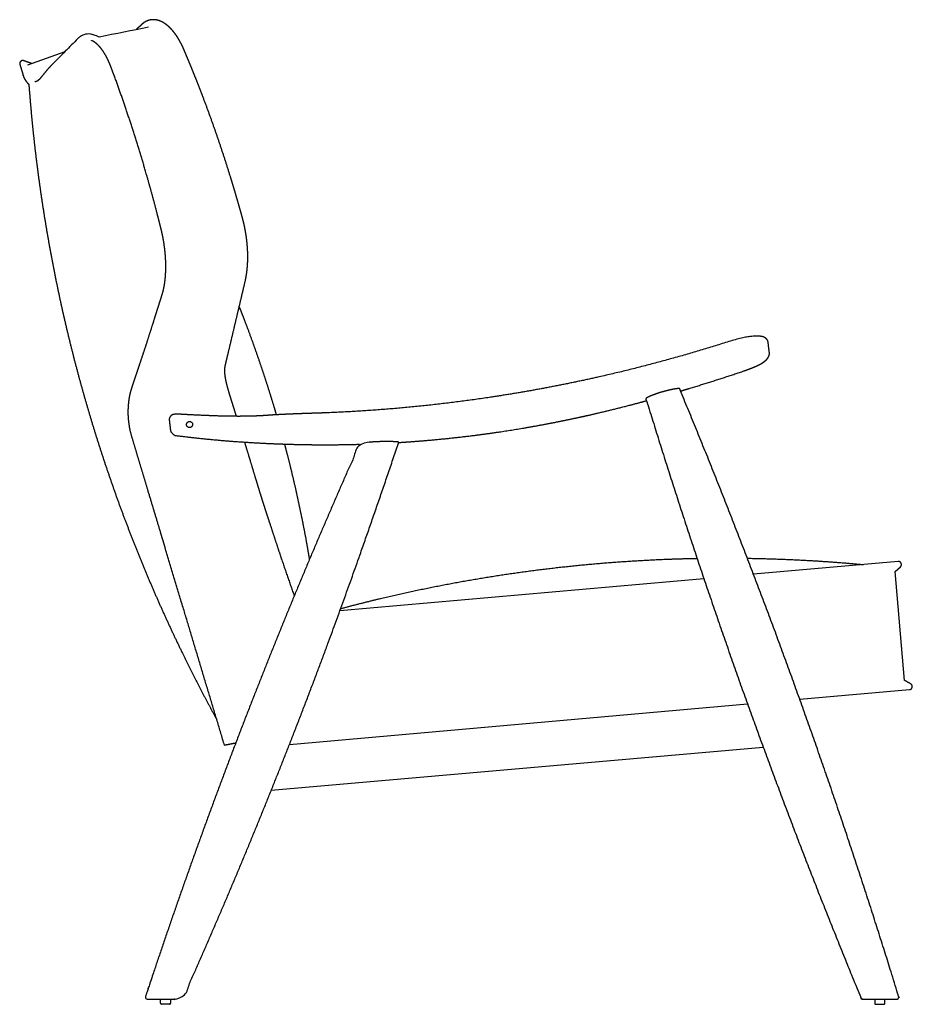
# Model space of a CAD drawing. Units: inches. Extents: x 147 to 341, y 75 to 275.
# Drawn here: x 253 to 341, y 178 to 275 of the extents above; entities that cross this region are included whole.
import ezdxf

# ---------------------------------------------------------------- set-up
doc = ezdxf.new("R2010")
doc.units = ezdxf.units.IN
doc.header["$MEASUREMENT"] = 0

# ---------------------------------------------------------------- blocks, each defined once
blk = doc.blocks.new('Basic-Armchair-XL_side')
for p, q in [((-9.921, 93.873), (-13.601, 92.533)), ((72.22, 43.636), (57.96, 42.376)), ((71.914, 42.653), (72.439, 43.109)), ((53.069, 41.943), (17.192, 38.772)), ((72.853, 31.92), (71.914, 42.653)), ((62.519, 30.056), (73.342, 31.012)), ((12.219, 25.609), (57.369, 29.6)), ((10.424, 21.086), (58.922, 25.329)), ((-0.5, 0.102), (-0.498, 0.5)), ((0.4, -0.002), (-0.4, 0.002)), ((0.502, 0.5), (0.5, 0.098)), ((69.906, 0.5), (69.904, 0.102)), ((70.004, 0.002), (70.004, 0.002)), ((70.004, 0.002), (70.006, 0.002)), ((70.006, 0.002), (70.006, 0.002)), ((70.006, 0.002), (70.009, 0.002)), ((70.009, 0.002), (70.01, 0.002)), ((70.01, 0.002), (70.011, 0.002)), ((70.011, 0.002), (70.014, 0.002)), ((70.014, 0.002), (70.015, 0.002)), ((70.015, 0.002), (70.016, 0.002)), ((70.016, 0.002), (70.017, 0.002)), ((70.017, 0.002), (70.022, 0.002)), ((70.022, 0.002), (70.023, 0.002)), ((70.023, 0.002), (70.025, 0.002)), ((70.025, 0.002), (70.027, 0.002)), ((70.027, 0.002), (70.034, 0.002)), ((70.034, 0.002), (70.035, 0.002)), ((70.035, 0.002), (70.037, 0.002)), ((70.037, 0.002), (70.039, 0.002)), ((70.039, 0.002), (70.049, 0.002)), ((70.049, 0.002), (70.05, 0.002)), ((70.05, 0.002), (70.053, 0.002)), ((70.053, 0.002), (70.056, 0.002)), ((70.056, 0.002), (70.067, 0.001)), ((70.067, 0.001), (70.069, 0.001)), ((70.069, 0.001), (70.073, 0.001)), ((70.073, 0.001), (70.076, 0.001)), ((70.076, 0.001), (70.09, 0.001)), ((70.09, 0.001), (70.092, 0.001)), ((70.092, 0.001), (70.097, 0.001)), ((70.097, 0.001), (70.101, 0.001)), ((70.101, 0.001), (70.118, 0.001)), ((70.118, 0.001), (70.12, 0.001)), ((70.12, 0.001), (70.125, 0.001)), ((70.125, 0.001), (70.13, 0.001)), ((70.13, 0.001), (70.133, 0.001)), ((70.133, 0.001), (70.138, 0.001)), ((70.138, 0.001), (70.144, 0.001)), ((70.144, 0.001), (70.147, 0.001)), ((70.147, 0.001), (70.149, 0.001)), ((70.149, 0.001), (70.164, 0.001)), ((70.164, 0.001), (70.167, 0.001)), ((70.167, 0.001), (70.183, 0.001)), ((70.183, 0.001), (70.186, 0.001)), ((70.186, 0.001), (70.202, 0.001)), ((70.202, 0.001), (70.206, 0.001)), ((70.206, 0.001), (70.223, 0.001)), ((70.223, 0.001), (70.226, 0.001)), ((70.226, 0.001), (70.244, 0.001)), ((70.244, 0.001), (70.248, 0.001)), ((70.248, 0.001), (70.267, 0.001)), ((70.267, 0.001), (70.27, 0.001)), ((70.27, 0.001), (70.29, 0.001)), ((70.29, 0.001), (70.294, 0.001)), ((70.294, 0.001), (70.314, 0)), ((70.314, 0), (70.318, 0)), ((70.318, 0), (70.35, 0)), ((70.35, 0), (70.358, 0)), ((70.358, 0), (70.49, 0)), ((70.904, 0.098), (70.906, 0.5)), ((70.49, 0), (70.494, 0)), ((70.494, 0), (70.514, 0)), ((70.514, 0), (70.518, 0)), ((70.518, 0), (70.538, 0)), ((70.538, 0), (70.541, 0)), ((70.541, 0), (70.56, -0.001)), ((70.56, -0.001), (70.564, -0.001)), ((70.564, -0.001), (70.582, -0.001)), ((70.582, -0.001), (70.585, -0.001)), ((70.585, -0.001), (70.603, -0.001)), ((70.603, -0.001), (70.606, -0.001)), ((70.606, -0.001), (70.622, -0.001)), ((70.622, -0.001), (70.625, -0.001)), ((70.625, -0.001), (70.641, -0.001)), ((70.641, -0.001), (70.644, -0.001)), ((70.644, -0.001), (70.659, -0.001)), ((70.659, -0.001), (70.661, -0.001)), ((70.661, -0.001), (70.675, -0.001)), ((70.675, -0.001), (70.678, -0.001)), ((70.678, -0.001), (70.683, -0.001)), ((70.683, -0.001), (70.688, -0.001)), ((70.688, -0.001), (70.691, -0.001)), ((70.691, -0.001), (70.707, -0.001)), ((70.707, -0.001), (70.711, -0.001)), ((70.711, -0.001), (70.716, -0.001)), ((70.716, -0.001), (70.718, -0.001)), ((70.718, -0.001), (70.732, -0.001)), ((70.732, -0.001), (70.735, -0.001)), ((70.735, -0.001), (70.739, -0.001)), ((70.739, -0.001), (70.741, -0.001)), ((70.741, -0.001), (70.752, -0.001)), ((70.752, -0.001), (70.755, -0.001)), ((70.755, -0.001), (70.758, -0.001)), ((70.758, -0.001), (70.76, -0.001)), ((70.76, -0.001), (70.764, -0.001)), ((70.764, -0.001), (70.767, -0.001)), ((70.767, -0.001), (70.769, -0.001)), ((70.769, -0.001), (70.771, -0.001)), ((70.771, -0.001), (70.773, -0.001)), ((70.773, -0.001), (70.774, -0.001)), ((70.774, -0.001), (70.777, -0.001)), ((70.777, -0.001), (70.78, -0.001)), ((70.78, -0.001), (70.781, -0.001)), ((70.781, -0.001), (70.783, -0.002)), ((70.783, -0.002), (70.785, -0.002)), ((70.785, -0.002), (70.786, -0.002)), ((70.786, -0.002), (70.788, -0.002)), ((70.788, -0.002), (70.79, -0.002)), ((70.79, -0.002), (70.791, -0.002)), ((70.791, -0.002), (70.792, -0.002)), ((70.792, -0.002), (70.793, -0.002)), ((70.793, -0.002), (70.794, -0.002)), ((70.794, -0.002), (70.797, -0.002)), ((70.797, -0.002), (70.798, -0.002)), ((70.798, -0.002), (70.799, -0.002)), ((70.799, -0.002), (70.802, -0.002)), ((70.802, -0.002), (70.803, -0.002)), ((70.803, -0.002), (70.804, -0.002))]:
    blk.add_line(p, q)
for centre, start, end in [((-0.4, 0.102), 179.76177, 269.76177), ((0.4, 0.098), 269.76177, 359.76177), ((70.004, 0.102), 179.76177, 269.76177), ((70.804, 0.098), 269.76177, 359.76177)]:
    blk.add_arc(centre, 0.1, start, end)
for points in [[(-1.677, 96.281), (-3.296, 95.961), (-4.914, 95.641), (-6.532, 95.321)], [(-8.64, 95.163), (-9.053, 94.747), (-9.467, 94.33), (-9.88, 93.914)], [(-9.88, 93.914), (-10.247, 93.544), (-10.615, 93.173), (-10.982, 92.803)]]:
    blk.add_open_spline(points, degree=3)
for points, weights, degree, knots in [([(6.998, 57.941), (6.981, 57.997), (6.963, 58.053), (6.946, 58.108), (6.907, 58.234), (6.868, 58.36), (6.828, 58.486), (6.789, 58.612), (6.75, 58.738), (6.71, 58.864), (6.671, 58.989), (6.632, 59.115), (6.592, 59.241), (6.554, 59.365), (6.515, 59.488), (6.476, 59.612), (6.454, 59.684), (6.432, 59.755), (6.409, 59.827), (6.387, 59.899), (6.365, 59.971), (6.343, 60.043), (6.3, 60.186), (6.258, 60.329), (6.216, 60.472), (6.176, 60.612), (6.137, 60.752), (6.1, 60.893), (6.064, 61.029), (6.03, 61.165), (5.999, 61.301), (5.969, 61.43), (5.943, 61.56), (5.92, 61.691), (5.898, 61.815), (5.88, 61.937), (5.868, 62.057), (5.862, 62.115), (5.857, 62.173), (5.853, 62.23), (5.85, 62.286), (5.848, 62.342), (5.847, 62.397), (5.846, 62.45), (5.847, 62.504), (5.849, 62.557), (5.851, 62.608), (5.854, 62.659), (5.859, 62.71), (5.86, 62.722), (5.862, 62.734), (5.863, 62.746), (5.864, 62.758), (5.866, 62.77), (5.867, 62.783), (5.87, 62.806), (5.874, 62.829), (5.878, 62.853), (5.891, 62.932), (5.911, 63.016), (5.93, 63.099), (5.952, 63.194), (5.975, 63.29), (5.997, 63.384), (6.019, 63.479), (6.042, 63.574), (6.064, 63.67), (6.087, 63.765), (6.109, 63.86), (6.131, 63.955), (6.413, 65.146), (6.694, 66.338), (6.976, 67.529), (7.258, 68.723), (7.54, 69.917), (7.822, 71.111), (7.849, 71.225), (7.875, 71.333), (7.9, 71.452), (7.925, 71.576), (7.949, 71.7), (7.969, 71.825), (7.986, 71.93), (8.002, 72.035), (8.016, 72.141), (8.03, 72.249), (8.042, 72.357), (8.053, 72.465), (8.064, 72.578), (8.074, 72.69), (8.081, 72.803), (8.089, 72.917), (8.096, 73.032), (8.1, 73.147), (8.105, 73.264), (8.108, 73.381), (8.109, 73.498), (8.111, 73.616), (8.11, 73.735), (8.109, 73.854), (8.105, 74.098), (8.095, 74.342), (8.078, 74.585), (8.069, 74.709), (8.059, 74.833), (8.048, 74.956), (8.036, 75.08), (8.023, 75.204), (8.008, 75.328), (7.993, 75.452), (7.977, 75.575), (7.959, 75.699), (7.941, 75.822), (7.922, 75.945), (7.901, 76.068), (7.88, 76.192), (7.858, 76.315), (7.834, 76.438), (7.81, 76.561), (7.784, 76.683), (7.758, 76.806), (7.732, 76.924), (7.704, 77.041), (7.676, 77.158), (7.661, 77.217), (7.647, 77.275), (7.632, 77.334), (7.617, 77.392), (7.601, 77.451), (7.585, 77.51), (7.552, 77.631), (7.519, 77.752), (7.485, 77.872), (7.451, 77.991), (7.418, 78.11), (7.384, 78.229), (7.317, 78.466), (7.25, 78.704), (7.181, 78.941), (7.091, 79.253), (7, 79.564), (6.908, 79.876), (6.816, 80.186), (6.723, 80.497), (6.629, 80.807), (6.253, 82.045), (5.86, 83.278), (5.449, 84.505), (5.042, 85.718), (4.619, 86.926), (4.177, 88.127), (3.959, 88.722), (3.736, 89.315), (3.509, 89.906), (3.396, 90.2), (3.281, 90.493), (3.166, 90.787), (3.052, 91.079), (2.936, 91.37), (2.819, 91.661), (2.761, 91.806), (2.703, 91.95), (2.644, 92.094), (2.586, 92.237), (2.527, 92.381), (2.468, 92.524), (2.351, 92.81), (2.232, 93.096), (2.113, 93.381), (2.081, 93.457), (2.049, 93.532), (2.017, 93.608), (1.985, 93.683), (1.954, 93.759), (1.922, 93.834), (1.89, 93.909), (1.858, 93.985), (1.826, 94.06), (1.791, 94.14), (1.756, 94.22), (1.72, 94.3), (1.611, 94.542), (1.493, 94.773), (1.369, 94.99), (1.245, 95.208), (1.114, 95.412), (0.977, 95.601), (0.832, 95.802), (0.68, 95.985), (0.523, 96.148), (0.401, 96.275), (0.275, 96.391), (0.147, 96.493), (0.111, 96.521), (0.074, 96.549), (0.037, 96.577), (-0.045, 96.637), (-0.13, 96.692), (-0.218, 96.743), (-0.303, 96.792), (-0.39, 96.836), (-0.48, 96.874), (-0.566, 96.911), (-0.655, 96.942), (-0.746, 96.967), (-0.835, 96.991), (-0.925, 97.008), (-1.016, 97.019), (-1.363, 97.058), (-1.7, 96.988), (-2.004, 96.813), (-2.04, 96.792), (-2.075, 96.77), (-2.11, 96.747), (-2.144, 96.724), (-2.178, 96.699), (-2.211, 96.674), (-2.24, 96.652), (-2.267, 96.629), (-2.295, 96.605), (-2.32, 96.583), (-2.344, 96.561), (-2.369, 96.538), (-2.412, 96.498), (-2.455, 96.457), (-2.498, 96.417), (-2.633, 96.291), (-2.768, 96.165), (-2.902, 96.039)], [1, 1, 1, 1, 1, 1, 1, 1, 1, 1, 0.999999939101, 0.999999939101, 1, 0.999999850971, 0.999999850971, 1, 0.999999033331, 0.999999033331, 1, 0.999998114717, 0.999998114717, 1, 0.999984453197, 0.999984453197, 1, 0.999957974114, 0.999957974114, 1, 0.999900181428, 0.999900181428, 1, 0.999796355211, 0.999796355211, 1, 1, 1, 1, 0.999855027169, 0.999855027169, 1, 0.999815660856, 0.999815660856, 1, 0.999757071507, 0.999757071507, 1, 0.999702406235, 0.999702406235, 1, 0.999976301777, 0.999976301777, 1, 0.999984665906, 0.999984665906, 1, 0.999903960619, 0.999903960619, 1, 1, 1, 1, 1, 1, 1, 1, 1, 1, 1, 1, 1, 0.999999980563, 0.999999980563, 1, 0.999999999693, 0.999999999693, 1, 1, 1, 1, 0.999848031839, 0.999848031839, 1, 0.999910712113, 0.999910712113, 1, 0.99991995406, 0.99991995406, 1, 0.999923339912, 0.999923339912, 1, 0.999929465223, 0.999929465223, 1, 0.99993405291, 0.99993405291, 1, 0.999938877543, 0.999938877543, 1, 0.999766592822, 0.999766592822, 1, 0.999945929533, 0.999945929533, 1, 0.999947119247, 0.999947119247, 1, 0.99994945771, 0.99994945771, 1, 0.999950545825, 0.999950545825, 1, 0.999950752501, 0.999950752501, 1, 0.999950769419, 0.999950769419, 1, 0.999954995067, 0.999954995067, 1, 0.999986600565, 0.999986600565, 1, 0.99998986642, 0.99998986642, 1, 0.99999010835, 0.99999010835, 1, 0.999999885815, 0.999999885815, 1, 0.999997343146, 0.999997343146, 1, 0.999995999035, 0.999995999035, 1, 0.999995889843, 0.999995889843, 1, 0.999933110314, 0.999933110314, 1, 0.99992968282, 0.99992968282, 1, 0.999981787215, 0.999981787215, 1, 0.999995378633, 0.999995378633, 1, 0.99999526588, 0.99999526588, 1, 0.999998807608, 0.999998807608, 1, 0.99999879258, 0.99999879258, 1, 0.999995203652, 0.999995203652, 1, 0.999999584815, 0.999999584815, 1, 0.999999852913, 0.999999852913, 1, 0.999998404387, 0.999998404387, 1, 0.999969411552, 0.999969411552, 1, 1, 1, 1, 1, 1, 1, 1, 1, 1, 1, 1, 1, 0.999848299399, 0.999848299399, 1, 0.999048945944, 0.999048945944, 1, 0.998771703853, 0.998771703853, 1, 0.998440469797, 0.998440469797, 1, 0.998075259147, 0.998075259147, 1, 1, 1, 1, 0.999591953171, 0.999591953171, 1, 0.999635227674, 0.999635227674, 1, 0.999724263584, 0.999724263584, 1, 0.999906703245, 0.999906703245, 1, 0.999999442426, 0.999999442426, 1, 1, 1, 1], 3, [171.907012, 171.907012, 171.907012, 171.907012, 173.666678, 173.666678, 173.666678, 177.653357, 177.653357, 177.653357, 181.641949, 181.641949, 181.641949, 185.595775, 185.595775, 185.595775, 189.481458, 189.481458, 189.481458, 191.736584, 191.736584, 191.736584, 193.992316, 193.992316, 193.992316, 198.471749, 198.471749, 198.471749, 202.83854, 202.83854, 202.83854, 207.043648, 207.043648, 207.043648, 211.014917, 211.014917, 211.014917, 215.115687, 215.115687, 215.115687, 216.850944, 216.850944, 216.850944, 218.522002, 218.522002, 218.522002, 220.118877, 220.118877, 220.118877, 221.650375, 221.650375, 221.650375, 222.017511, 222.017511, 222.017511, 222.385175, 222.385175, 222.385175, 223.093719, 223.093719, 223.093719, 226.334722, 226.334722, 226.334722, 229.996343, 229.996343, 229.996343, 233.65748, 233.65748, 233.65748, 237.314414, 237.314414, 237.314414, 274.047398, 274.047398, 274.047398, 310.851972, 310.851972, 310.851972, 315.150356, 315.150356, 315.150356, 318.949069, 318.949069, 318.949069, 322.139598, 322.139598, 322.139598, 325.405096, 325.405096, 325.405096, 328.79057, 328.79057, 328.79057, 332.240705, 332.240705, 332.240705, 335.745951, 335.745951, 335.745951, 339.30669, 339.30669, 339.30669, 346.629386, 346.629386, 346.629386, 350.351347, 350.351347, 350.351347, 354.095086, 354.095086, 354.095086, 357.829311, 357.829311, 357.829311, 361.573353, 361.573353, 361.573353, 365.329798, 365.329798, 365.329798, 369.085193, 369.085193, 369.085193, 372.704438, 372.704438, 372.704438, 374.515197, 374.515197, 374.515197, 376.332548, 376.332548, 376.332548, 380.09627, 380.09627, 380.09627, 383.800172, 383.800172, 383.800172, 391.205246, 391.205246, 391.205246, 400.944371, 400.944371, 400.944371, 410.663671, 410.663671, 410.663671, 449.4818, 449.4818, 449.4818, 487.876576, 487.876576, 487.876576, 506.877681, 506.877681, 506.877681, 516.32618, 516.32618, 516.32618, 525.740695, 525.740695, 525.740695, 530.40283, 530.40283, 530.40283, 535.054598, 535.054598, 535.054598, 544.332813, 544.332813, 544.332813, 546.791325, 546.791325, 546.791325, 549.246012, 549.246012, 549.246012, 551.697875, 551.697875, 551.697875, 554.323957, 554.323957, 554.323957, 562.888329, 562.888329, 562.888329, 571.473481, 571.473481, 571.473481, 580.627319, 580.627319, 580.627319, 587.784301, 587.784301, 587.784301, 589.167253, 589.167253, 589.167253, 592.218861, 592.218861, 592.218861, 595.145456, 595.145456, 595.145456, 597.967575, 597.967575, 597.967575, 600.713906, 600.713906, 600.713906, 618.835553, 618.835553, 618.835553, 620.076345, 620.076345, 620.076345, 621.328745, 621.328745, 621.328745, 622.407937, 622.407937, 622.407937, 623.412825, 623.412825, 623.412825, 625.1778, 625.1778, 625.1778, 635.298865, 635.298865, 635.298865, 635.298865]), ([(-1.824, 65.233), (-1.517, 66.199), (-1.21, 67.163), (-0.903, 68.127), (-0.827, 68.367), (-0.75, 68.608), (-0.673, 68.849), (-0.597, 69.09), (-0.52, 69.331), (-0.444, 69.572), (-0.424, 69.633), (-0.405, 69.693), (-0.386, 69.754), (-0.366, 69.814), (-0.347, 69.875), (-0.329, 69.935), (-0.309, 69.999), (-0.291, 70.063), (-0.274, 70.127), (-0.256, 70.193), (-0.239, 70.26), (-0.223, 70.327), (-0.189, 70.47), (-0.159, 70.613), (-0.132, 70.758), (-0.105, 70.91), (-0.081, 71.063), (-0.061, 71.216), (-0.02, 71.538), (0.008, 71.877), (0.021, 72.228), (0.034, 72.58), (0.033, 72.943), (0.017, 73.313), (0, 73.686), (-0.03, 74.058), (-0.074, 74.429), (-0.118, 74.807), (-0.176, 75.183), (-0.248, 75.556), (-0.265, 75.647), (-0.283, 75.738), (-0.302, 75.828), (-0.321, 75.918), (-0.34, 76.008), (-0.361, 76.098), (-0.386, 76.207), (-0.412, 76.317), (-0.439, 76.426), (-0.465, 76.533), (-0.492, 76.64), (-0.519, 76.747), (-0.589, 77.023), (-0.659, 77.299), (-0.73, 77.574), (-0.8, 77.85), (-0.872, 78.125), (-0.944, 78.4), (-1.232, 79.496), (-1.533, 80.589), (-1.846, 81.678), (-2.766, 84.88), (-3.781, 88.009), (-4.881, 91.031), (-4.933, 91.175), (-4.986, 91.318), (-5.038, 91.462), (-5.091, 91.605), (-5.144, 91.748), (-5.197, 91.891), (-5.224, 91.962), (-5.25, 92.033), (-5.277, 92.105), (-5.303, 92.176), (-5.33, 92.247), (-5.357, 92.318), (-5.386, 92.395), (-5.415, 92.473), (-5.445, 92.55), (-5.475, 92.626), (-5.506, 92.701), (-5.539, 92.776), (-5.678, 93.101), (-5.83, 93.401), (-5.991, 93.668), (-6.151, 93.934), (-6.319, 94.167), (-6.489, 94.36), (-6.666, 94.56), (-6.845, 94.716), (-7.015, 94.825), (-7.072, 94.862), (-7.132, 94.895), (-7.194, 94.924), (-7.225, 94.939), (-7.257, 94.952), (-7.29, 94.964)], [1.00000000064, 1.00000000064, 1.00000000064, 1.00000000064, 1.00000000064, 1.00000000064, 1.00000000064, 1.00000000064, 1.00000000064, 1.00000000064, 1.00000000064, 1.00000000064, 1.00000000064, 0.99998285695, 0.99998285695, 1.00000000064, 0.999919349562, 0.999919349562, 1.00000000064, 0.99992910304, 0.99992910304, 1.00000000064, 0.999745261889, 0.999745261889, 1.00000000064, 0.999788754225, 0.999788754225, 1.00000000064, 1.00000000064, 1.00000000064, 1.00000000064, 1.00000000064, 1.00000000064, 1.00000000064, 0.999546013922, 0.999546013922, 1.00000000064, 0.999576169589, 0.999576169589, 1.00000000064, 0.999976295385, 0.999976295385, 1.00000000064, 0.99997160305, 0.99997160305, 1.00000000064, 0.999975524775, 0.999975524775, 1.00000000064, 0.999997542149, 0.999997542149, 1.00000000064, 0.999998135294, 0.999998135294, 1.00000000064, 0.99999727025, 0.99999727025, 1.00000000064, 0.999957744734, 0.999957744734, 1.00000000064, 1.00000000064, 1.00000000064, 1.00000000064, 0.999999024618, 0.999999024618, 1.00000000064, 0.999999002645, 0.999999002645, 1.00000000064, 1.00000000064, 1.00000000064, 1.00000000064, 0.999999685695, 0.999999685695, 1.00000000064, 0.999978403298, 0.999978403298, 1.00000000064, 0.999929720868, 0.999929720868, 1.00000000064, 1.00000000064, 1.00000000064, 1.00000000064, 1.00000000064, 1.00000000064, 1.00000000064, 1.00000000064, 1.00000000064, 1.00000000064, 0.998522854516, 0.998522854164, 0.999999999584, 0.99941829052, 0.999418290658, 1], 3, [-345.314634, -345.314634, -345.314634, -345.314634, -303.484991, -303.484991, -303.484991, -293.027719, -293.027719, -293.027719, -285.443577, -285.443577, -285.443577, -283.535905, -283.535905, -283.535905, -281.635984, -281.635984, -281.635984, -279.638231, -279.638231, -279.638231, -277.577705, -277.577705, -277.577705, -273.173219, -273.173219, -273.173219, -268.533279, -268.533279, -268.533279, -256.984172, -256.984172, -256.984172, -245.423138, -245.423138, -245.423138, -234.226795, -234.226795, -234.226795, -222.817804, -222.817804, -222.817804, -220.048109, -220.048109, -220.048109, -217.283699, -217.283699, -217.283699, -213.916495, -213.916495, -213.916495, -210.605106, -210.605106, -210.605106, -202.06602, -202.06602, -202.06602, -193.53749, -193.53749, -193.53749, -159.534129, -159.534129, -159.534129, -57.445433, -57.445433, -57.445433, -52.861897, -52.861897, -52.861897, -48.28773, -48.28773, -48.28773, -45.864043, -45.864043, -45.864043, -43.585034, -43.585034, -43.585034, -41.103529, -41.103529, -41.103529, -38.658311, -38.658311, -38.658311, -26.919639, -26.919639, -26.919639, -15.233668, -15.233668, -15.233668, -3.089163, -3.089163, -3.089163, -1.041908, -1.041908, -1.041908, 0, 0, 0, 0]), ([(-14.266, 92.932), (-14.267, 92.932), (-14.267, 92.932), (-14.266, 92.932), (-14.267, 92.932), (-14.267, 92.931), (-14.267, 92.931), (-14.268, 92.931), (-14.268, 92.93), (-14.269, 92.93), (-14.269, 92.929), (-14.27, 92.929), (-14.27, 92.929), (-14.279, 92.921), (-14.288, 92.912), (-14.296, 92.903), (-14.296, 92.903), (-14.296, 92.903), (-14.296, 92.902), (-14.297, 92.901), (-14.298, 92.9), (-14.299, 92.9), (-14.299, 92.899), (-14.299, 92.899), (-14.3, 92.899), (-14.3, 92.898), (-14.301, 92.897), (-14.302, 92.896), (-14.302, 92.895), (-14.302, 92.895), (-14.303, 92.895), (-14.304, 92.894), (-14.304, 92.893), (-14.305, 92.892), (-14.305, 92.892), (-14.306, 92.891), (-14.306, 92.891), (-14.307, 92.89), (-14.307, 92.889), (-14.308, 92.888), (-14.308, 92.888), (-14.309, 92.887), (-14.309, 92.887), (-14.31, 92.886), (-14.31, 92.885), (-14.311, 92.884), (-14.311, 92.884), (-14.312, 92.884), (-14.312, 92.883), (-14.313, 92.882), (-14.313, 92.881), (-14.314, 92.88), (-14.314, 92.88), (-14.314, 92.88), (-14.315, 92.879), (-14.315, 92.878), (-14.316, 92.877), (-14.317, 92.876), (-14.317, 92.876), (-14.317, 92.876), (-14.317, 92.875), (-14.318, 92.874), (-14.319, 92.873), (-14.32, 92.872), (-14.346, 92.833), (-14.364, 92.789), (-14.371, 92.742), (-14.378, 92.695), (-14.372, 92.648), (-14.354, 92.605), (-14.354, 92.605), (-14.354, 92.605), (-14.354, 92.605), (-14.354, 92.604), (-14.354, 92.604), (-14.354, 92.603), (-14.353, 92.601), (-14.351, 92.595), (-14.346, 92.579), (-14.316, 92.48), (-14.269, 92.326), (-14.226, 92.183), (-14.207, 92.124), (-14.157, 91.958), (-14.093, 91.752), (-14.02, 91.505), (-14.02, 91.504), (-14.019, 91.503), (-14.019, 91.502), (-13.99, 91.4), (-13.948, 91.299), (-13.842, 91.103), (-13.778, 91.007), (-13.704, 90.913), (-13.688, 90.893), (-13.672, 90.873), (-13.656, 90.854), (-13.633, 90.826), (-13.61, 90.799), (-13.586, 90.773), (-13.548, 90.732), (-13.509, 90.691), (-13.47, 90.652)], [1, 1, 1, 1, 1, 1, 1, 0.99996289555, 0.99996289555, 1, 1, 1, 1, 0.998805823944, 0.998805823944, 1, 1, 1, 1, 1, 1, 1, 1, 1, 1, 1, 1, 1, 1, 1, 1, 1, 1, 1, 1, 1, 1, 1, 1, 1, 1, 1, 1, 1, 1, 1, 1, 1, 1, 1, 1, 1, 1, 1, 1, 1, 1, 1, 1, 1, 1, 1, 1, 1, 0.983788704183, 0.983788704183, 1, 0.97489994848, 0.97489994848, 1, 1, 1, 1, 1, 1, 1, 1, 1, 1, 1, 1, 1, 1, 1, 1, 1, 1.00039903542, 1.00080291863, 1.00121164963, 1.00121164963, 1.00121164963, 1.00121164963, 1.00121164963, 1.00121164963, 1.00113261257, 1.00113261255, 1.00121164957, 1.00108090014, 1.00108090017, 1.00121164967, 1.00092279173, 1.00088667809, 1.00110330876], 3, [-9.81204, -9.81204, -9.81204, -9.81204, -9.805091, -9.805091, -9.805091, -9.796981, -9.796981, -9.796981, -9.772792, -9.772792, -9.772792, -9.740391, -9.740391, -9.740391, -9.381532, -9.381532, -9.381532, -9.369587, -9.369587, -9.369587, -9.333754, -9.333754, -9.333754, -9.321863, -9.321863, -9.321863, -9.286189, -9.286189, -9.286189, -9.274352, -9.274352, -9.274352, -9.238842, -9.238842, -9.238842, -9.227061, -9.227061, -9.227061, -9.19172, -9.19172, -9.19172, -9.179997, -9.179997, -9.179997, -9.144829, -9.144829, -9.144829, -9.133166, -9.133166, -9.133166, -9.098177, -9.098177, -9.098177, -9.086575, -9.086575, -9.086575, -9.051768, -9.051768, -9.051768, -9.040229, -9.040229, -9.040229, -9.00561, -9.00561, -9.00561, -7.59215, -7.59215, -7.59215, -6.191705, -6.191705, -6.191705, -6.191516, -6.191034, -6.189951, -6.187485, -6.182165, -6.163927, -6.12269, -5.999426, -5.645997, -3.025562, -1.164841, -1.164841, -1.164841, 43.334296, 43.334296, 43.334296, 43.356642, 43.356642, 43.356642, 57.458363, 57.458363, 71.529315, 71.529315, 71.529315, 72.289605, 72.289605, 72.289605, 73.360154, 73.360154, 73.360154, 75.037063, 75.037063, 75.037063, 75.037063]), ([(-13.163, 92.693), (-13.316, 92.749), (-13.47, 92.804), (-13.623, 92.86), (-13.751, 92.907), (-13.866, 92.949), (-13.969, 92.986), (-14.073, 93.024), (-14.182, 93.004), (-14.266, 92.932)], [1, 1, 1, 1, 1, 1, 1, 0.90905160593, 0.90905160593, 1], 3, [-2.450488, -2.450488, -2.450488, -2.450488, 2.449936, 2.449936, 2.449936, 6.135162, 6.135162, 6.135162, 9.306338, 9.306338, 9.306338, 9.306338]), ([(-10.982, 92.803), (-11.137, 92.649), (-11.289, 92.491), (-11.438, 92.33), (-11.579, 92.178), (-11.716, 92.023), (-11.85, 91.865), (-11.883, 91.826), (-11.916, 91.787), (-11.949, 91.747), (-11.981, 91.708), (-12.013, 91.669), (-12.045, 91.63), (-12.076, 91.591), (-12.107, 91.552), (-12.138, 91.512), (-12.167, 91.474), (-12.197, 91.436), (-12.226, 91.398), (-12.255, 91.36), (-12.285, 91.322), (-12.316, 91.286), (-12.343, 91.253), (-12.371, 91.221), (-12.4, 91.19), (-12.455, 91.131), (-12.508, 91.082), (-12.556, 91.043), (-12.655, 90.964), (-12.73, 90.932), (-12.78, 90.923), (-12.796, 90.92), (-12.809, 90.92), (-12.833, 90.921), (-12.844, 90.923), (-12.856, 90.927)], [1, 0.999875658265, 0.999875658265, 1, 0.999839485722, 0.999839485722, 1, 0.999986882516, 0.999986882516, 1, 0.999988131352, 0.999988131352, 1, 0.999978354126, 0.999978354126, 1, 0.99999846838, 0.99999846838, 1, 0.99989220788, 0.99989220788, 1, 0.999720149223, 0.999720149223, 1, 1, 1, 1, 1, 1, 1, 1, 1, 1, 1, 1], 3, [158.806129, 158.806129, 158.806129, 158.806129, 165.376874, 165.376874, 165.376874, 171.587913, 171.587913, 171.587913, 173.128871, 173.128871, 173.128871, 174.643219, 174.643219, 174.643219, 176.142608, 176.142608, 176.142608, 177.588659, 177.588659, 177.588659, 179.024867, 179.024867, 179.024867, 180.295604, 180.295604, 180.295604, 187.705752, 187.705752, 187.705752, 202.523722, 202.523722, 202.523722, 207.496874, 207.496874, 212.06678, 212.06678, 212.06678, 212.06678]), ([(-13.47, 90.652), (-13.265, 87.938), (-13.001, 85.284), (-12.664, 82.627), (-12.308, 79.829), (-11.871, 77.027), (-11.363, 74.26), (-10.858, 71.507), (-10.277, 68.769), (-9.623, 66.048), (-8.97, 63.332), (-8.243, 60.634), (-7.443, 57.958), (-6.643, 55.282), (-5.769, 52.627), (-4.826, 49.999), (-3.88, 47.365), (-2.863, 44.758), (-1.775, 42.18), (-0.682, 39.589), (0.492, 37.005), (1.729, 34.473), (2.784, 32.314), (3.884, 30.192), (5.054, 28.055)], [1, 1, 1, 1, 1, 1, 1, 0.999752819704, 0.999752819704, 1, 0.999753299015, 0.999753299015, 1, 1, 1, 1, 0.99975113355, 0.99975113355, 1, 1, 1, 1, 1, 1, 1], 3, [35.783344, 35.783344, 35.783344, 35.783344, 116.50877, 116.50877, 116.50877, 201.20502, 201.20502, 201.20502, 285.165658, 285.165658, 285.165658, 368.955534, 368.955534, 368.955534, 452.758465, 452.758465, 452.758465, 536.698127, 536.698127, 536.698127, 621.387567, 621.387567, 621.387567, 693.834169, 693.834169, 693.834169, 693.834169]), ([(7.261, 68.737), (7.447, 68.27), (7.629, 67.801), (7.808, 67.331), (8.694, 65.011), (9.507, 62.665), (10.249, 60.299), (10.479, 59.566), (10.702, 58.83), (10.918, 58.092)], [1, 0.999987054075, 0.999987054075, 1, 1, 1, 1, 0.999970682907, 0.999970682907, 1], 3, [0, 0, 0, 0, 15.091567, 15.091567, 15.091567, 89.544324, 89.544324, 89.544324, 112.6062, 112.6062, 112.6062, 112.6062]), ([(6.913, 25.727), (6.547, 25.659), (6.181, 25.59), (5.814, 25.522), (4.43, 30.133), (3.045, 34.744), (1.66, 39.355), (1.148, 41.062), (0.635, 42.768), (0.123, 44.475), (-0.03, 44.984), (-0.183, 45.493), (-0.335, 46.002), (-0.737, 47.338), (-1.139, 48.675), (-1.54, 50.012), (-1.845, 51.027), (-2.15, 52.042), (-2.455, 53.057), (-2.742, 54.014), (-3.03, 54.971), (-3.317, 55.927), (-3.409, 56.243), (-3.483, 56.563), (-3.54, 56.887), (-3.597, 57.21), (-3.636, 57.534), (-3.656, 57.851), (-3.661, 57.93), (-3.665, 58.008), (-3.668, 58.087), (-3.67, 58.165), (-3.672, 58.242), (-3.672, 58.32), (-3.672, 58.471), (-3.669, 58.623), (-3.661, 58.774), (-3.658, 58.849), (-3.653, 58.924), (-3.648, 58.999), (-3.642, 59.073), (-3.636, 59.147), (-3.629, 59.221), (-3.622, 59.293), (-3.614, 59.366), (-3.605, 59.438), (-3.596, 59.509), (-3.586, 59.579), (-3.576, 59.65), (-3.555, 59.787), (-3.53, 59.923), (-3.501, 60.058), (-3.474, 60.188), (-3.442, 60.316), (-3.406, 60.443), (-3.381, 60.529), (-3.355, 60.615), (-3.327, 60.7), (-3.313, 60.74), (-3.3, 60.781), (-3.286, 60.822), (-3.272, 60.862), (-3.259, 60.903), (-3.245, 60.944), (-3.198, 61.087), (-3.151, 61.23), (-3.103, 61.374), (-3.056, 61.517), (-3.008, 61.66), (-2.961, 61.803), (-2.808, 62.263), (-2.656, 62.723), (-2.503, 63.183), (-2.277, 63.866), (-2.051, 64.548), (-1.824, 65.233)], [1, 1, 1, 1, 1, 1, 1, 1, 1, 1, 1, 1, 1, 1, 1, 1, 1, 1, 1, 1, 1, 1, 0.999032525324, 0.999032525324, 1, 1, 1, 1, 0.99992648046, 0.99992648046, 1, 0.999924900662, 0.999924900662, 1, 0.999781103981, 0.999781103981, 1, 0.999952863833, 0.999952863833, 1, 0.999944331211, 0.999944331211, 1, 0.999942254899, 0.999942254899, 1, 0.999935951989, 0.999935951989, 1, 0.999711596155, 0.999711596155, 1, 0.999620205401, 0.999620205401, 1, 0.999874397393, 0.999874397393, 1, 0.999998220761, 0.999998220761, 1, 1, 1, 1, 1, 1, 1, 1, 1, 1, 1, 1, 1, 0.999999986908, 0.999999986908, 1], 3, [-434.84407, -434.84407, -434.84407, -434.84407, -423.663341, -423.663341, -423.663341, -279.226781, -279.226781, -279.226781, -225.769, -225.769, -225.769, -209.762281, -209.762281, -209.762281, -167.892102, -167.892102, -167.892102, -136.09026, -136.09026, -136.09026, -105.863229, -105.863229, -105.863229, -96.01145, -96.01145, -96.01145, -86.121901, -86.121901, -86.121901, -83.760518, -83.760518, -83.760518, -81.435571, -81.435571, -81.435571, -76.890548, -76.890548, -76.890548, -74.631032, -74.631032, -74.631032, -72.408783, -72.408783, -72.408783, -70.226664, -70.226664, -70.226664, -68.085497, -68.085497, -68.085497, -63.936229, -63.936229, -63.936229, -59.964323, -59.964323, -59.964323, -57.283351, -57.283351, -57.283351, -55.996625, -55.996625, -55.996625, -54.211776, -54.211776, -54.211776, -47.953089, -47.953089, -47.953089, -41.696129, -41.696129, -41.696129, -21.573317, -21.573317, -21.573317, 0, 0, 0, 0]), ([(50.776, 60.44), (50.806, 60.449), (50.836, 60.458), (50.866, 60.466), (51.095, 60.534), (51.324, 60.602), (51.553, 60.671), (53.259, 61.18), (54.956, 61.72), (56.643, 62.29), (56.806, 62.345), (56.968, 62.401), (57.13, 62.459), (57.267, 62.507), (57.403, 62.557), (57.538, 62.608), (57.727, 62.68), (57.905, 62.751), (58.067, 62.82), (58.173, 62.864), (58.278, 62.911), (58.383, 62.96), (58.466, 62.999), (58.548, 63.04), (58.628, 63.083), (58.697, 63.119), (58.758, 63.154), (58.814, 63.19), (58.842, 63.207), (58.869, 63.225), (58.895, 63.244), (58.982, 63.305), (59.059, 63.366), (59.13, 63.429), (59.188, 63.48), (59.242, 63.533), (59.339, 63.643), (59.386, 63.705), (59.424, 63.773), (59.45, 63.817), (59.471, 63.863), (59.488, 63.911), (59.504, 63.956), (59.516, 64.004), (59.529, 64.107), (59.53, 64.16), (59.523, 64.215), (59.484, 64.548), (59.444, 64.881), (59.405, 65.214), (59.403, 65.231), (59.397, 65.27), (59.376, 65.35), (59.333, 65.447), (59.261, 65.549), (59.202, 65.605), (59.171, 65.631), (59.149, 65.649), (59.127, 65.665), (59.103, 65.679), (59.055, 65.71), (59.006, 65.733), (58.911, 65.77), (58.862, 65.785), (58.815, 65.796), (58.76, 65.809), (58.703, 65.819), (58.588, 65.833), (58.529, 65.838), (58.468, 65.841), (58.345, 65.847), (58.213, 65.845), (58.067, 65.838), (57.932, 65.831), (57.788, 65.82), (57.631, 65.803), (57.49, 65.788), (57.333, 65.763), (57.149, 65.726), (56.962, 65.689), (56.754, 65.642), (56.53, 65.586), (56.302, 65.529), (56.059, 65.464), (55.81, 65.393), (55.547, 65.318), (55.286, 65.24), (55.025, 65.157), (50.113, 63.6), (45.127, 62.298), (40.081, 61.255), (36.703, 60.556), (33.303, 59.976), (29.884, 59.513), (24.778, 58.822), (19.639, 58.397), (14.496, 58.239), (14.078, 58.227), (13.661, 58.213), (13.244, 58.197), (12.845, 58.183), (12.446, 58.167), (12.047, 58.149), (11.684, 58.133), (11.321, 58.115), (10.958, 58.094), (10.624, 58.076), (10.311, 58.056), (10.025, 58.034), (9.799, 58.018), (9.573, 58.004), (9.346, 57.992), (9.074, 57.979), (8.802, 57.968), (8.53, 57.96), (8.11, 57.948), (7.69, 57.942), (7.27, 57.941), (6.946, 57.941), (6.623, 57.943), (6.3, 57.948), (5.97, 57.953), (5.64, 57.961), (5.311, 57.971), (4.111, 58.009), (2.912, 58.062), (1.713, 58.129), (1.63, 58.134), (1.547, 58.138), (1.464, 58.141), (1.406, 58.144), (1.349, 58.145), (1.291, 58.147), (1.184, 58.149), (1.093, 58.149), (1.012, 58.146), (0.975, 58.145), (0.939, 58.143), (0.902, 58.14), (0.866, 58.137), (0.825, 58.132), (0.783, 58.122), (0.76, 58.117), (0.738, 58.111), (0.715, 58.103), (0.681, 58.091), (0.645, 58.075), (0.573, 58.031), (0.539, 58.004), (0.509, 57.972), (0.503, 57.967), (0.498, 57.961), (0.492, 57.955), (0.445, 57.901), (0.411, 57.839), (0.389, 57.771), (0.368, 57.703), (0.362, 57.632), (0.37, 57.561), (0.407, 57.249), (0.444, 56.936), (0.481, 56.623), (0.518, 56.311), (0.74, 56.088), (1.051, 56.049), (4.074, 55.666), (7.11, 55.406), (10.156, 55.27)], [1, 1, 1, 1, 0.999999373826, 0.999999373826, 1, 1, 1, 1, 0.999976234974, 0.99997623498, 1.00000000002, 0.999968550283, 0.999968550283, 1.00000000002, 1.00000000002, 1.00000000002, 1.00000000002, 0.999875209688, 0.999875209688, 1.00000000002, 0.999782424009, 0.999782424009, 1.00000000002, 1.00000000002, 1.00000000002, 1.00000000002, 0.999758222381, 0.999758222381, 1.00000000002, 1.00000000002, 1.00000000002, 1.00000000002, 1.00000000002, 1.00000000002, 1.00000000002, 1.00000000002, 1.00000000002, 0.997191414407, 0.997191414407, 1.00000000002, 1.00000000002, 1.00000000002, 1.00000000002, 1.00000000002, 1.00000000002, 1.00000000002, 1.00000000002, 1.00000000002, 1.00000000002, 1.00000000002, 1.00000000002, 1.00000000002, 1.00000000002, 1.00000000002, 1.00000000002, 0.99890260815, 0.99890260815, 1.00000000002, 1.00000000002, 1.00000000002, 1.00000000002, 1.00000000002, 1.00000000002, 1.00000000002, 1.00000000002, 1.00000000002, 1.00000000002, 1.00000000002, 1.00000000002, 1.00000000002, 1.00000000002, 1.00000000002, 1.00000000002, 1.00000000002, 1.00000000002, 1.00000000002, 1.00000000002, 1.00000000002, 1.00000000002, 1.00000000002, 1.00000000002, 1.00000000002, 1.00000000002, 0.999927564755, 0.999927564755, 1.00000000002, 0.999113835036, 0.999113835036, 1.00000000002, 0.999599540066, 0.999599540066, 1.00000000002, 1.00000000002, 1.00000000002, 1.00000000002, 0.999996923569, 0.999996923569, 1.00000000002, 0.999994745132, 0.999994745132, 1.00000000002, 0.999988951662, 0.999988951662, 1.00000000002, 1.00000000002, 1.00000000002, 1.00000000002, 0.999954499599, 0.999954499599, 1.00000000002, 0.999960727742, 0.999960727742, 1.00000000002, 0.999940822473, 0.999940822473, 1.00000000002, 0.999974548704, 0.999974548704, 1.00000000002, 0.99997790121, 0.99997790121, 1.00000000002, 0.999949752046, 0.999949752034, 0.999999999981, 0.999973751475, 0.999973751475, 0.999999999981, 0.999976736784, 0.999976736784, 0.999999999981, 0.999999999981, 0.999999999981, 0.999999999981, 0.999724844237, 0.999724844237, 0.999999999981, 0.999999999981, 0.999999999981, 0.999999999981, 0.99886737115, 0.99886737115, 0.999999999981, 0.999999999981, 0.999999999981, 0.999999999981, 0.999999999981, 0.999999999981, 0.999812811957, 0.999812811957, 0.999999999981, 0.985490487732, 0.985490487732, 0.999999999981, 0.985330483758, 0.985330483758, 0.999999999981, 0.999999999981, 0.999999999981, 0.999999999981, 0.858572150123, 0.858572150123, 0.999999999981, 0.999452259801, 0.999452259801, 0.999999999981], 3, [497.414063, 497.414063, 497.414063, 497.414063, 498.394335, 498.394335, 498.394335, 505.55494, 505.55494, 505.55494, 559.027257, 559.027257, 559.027257, 564.185897, 564.185897, 564.185897, 568.527997, 568.527997, 568.527997, 575.134819, 575.134819, 575.134819, 578.588091, 578.588091, 578.588091, 581.335411, 581.335411, 581.335411, 585.215925, 585.215925, 585.215925, 586.185852, 586.185852, 586.185852, 594.049647, 594.049647, 594.049647, 600.607787, 600.607787, 607.17074, 607.17074, 607.17074, 608.695764, 608.695764, 608.695764, 612.225788, 612.225788, 615.581341, 615.581341, 615.581341, 625.636442, 625.636442, 625.636442, 626.160151, 626.81112, 628.111732, 629.318666, 630.547529, 630.547529, 630.547529, 631.376848, 631.376848, 631.376848, 635.72893, 635.72893, 640.134841, 640.134841, 640.134841, 645.27476, 645.27476, 650.414254, 650.414254, 650.414254, 660.604777, 660.604777, 660.604777, 669.993771, 669.993771, 669.993771, 677.62715, 677.62715, 677.62715, 685.408939, 685.408939, 685.408939, 693.320509, 693.320509, 693.320509, 701.521038, 701.521038, 701.521038, 856.043194, 856.043194, 856.043194, 959.505567, 959.505567, 959.505567, 1115.964942, 1115.964942, 1115.964942, 1128.486232, 1128.486232, 1128.486232, 1140.468108, 1140.468108, 1140.468108, 1151.368094, 1151.368094, 1151.368094, 1164.216641, 1164.216641, 1164.216641, 1171.020431, 1171.020431, 1171.020431, 1179.183603, 1179.183603, 1179.183603, 1191.792839, 1191.792839, 1191.792839, 1201.487752, 1201.487752, 1201.487752, 1211.384578, 1211.384578, 1211.384578, 1247.395361, 1247.395361, 1247.395361, 1249.892603, 1249.892603, 1249.892603, 1251.621522, 1251.621522, 1251.621522, 1255.504225, 1255.504225, 1255.504225, 1256.604784, 1256.604784, 1256.604784, 1258.643554, 1258.643554, 1258.643554, 1259.349174, 1259.349174, 1259.349174, 1260.700689, 1260.700689, 1262.036903, 1262.036903, 1262.036903, 1262.278601, 1262.278601, 1262.278601, 1264.398205, 1264.398205, 1264.398205, 1266.520403, 1266.520403, 1266.520403, 1276.035263, 1276.035263, 1276.035263, 1284.759095, 1284.759095, 1284.759095, 1376.140145, 1376.140145, 1376.140145, 1376.140145]), ([(50.828, 60.294), (50.786, 60.412), (50.743, 60.53), (50.701, 60.648), (50.695, 60.664), (50.667, 60.673), (50.616, 60.676), (50.543, 60.68), (50.425, 60.67), (50.27, 60.647), (50.234, 60.642), (50.198, 60.636), (50.163, 60.63), (50, 60.602), (49.809, 60.563), (49.393, 60.464), (49.172, 60.406), (48.951, 60.342), (48.73, 60.278), (48.513, 60.209), (48.112, 60.069), (47.932, 59.999), (47.782, 59.935), (47.654, 59.879), (47.551, 59.829), (47.401, 59.742), (47.355, 59.706), (47.341, 59.68), (47.336, 59.672), (47.335, 59.664), (47.337, 59.658), (47.403, 59.475), (47.469, 59.291), (47.536, 59.107)], [1, 1, 1, 1, 1, 1, 1, 1, 1, 1, 0.999965831739, 0.999965831739, 1, 1, 1, 1, 1, 1, 1, 1, 1, 1, 1, 1, 1, 1, 1, 1, 1, 1, 1, 1, 1, 1], 3, [-3.758931, -3.758931, -3.758931, -3.758931, 0, 0, 0, 4.990193, 4.990193, 4.990193, 12.226831, 12.226831, 12.226831, 13.318211, 13.318211, 13.318211, 20.24922, 20.24922, 27.180115, 27.180115, 27.180115, 34.104345, 34.104345, 41.02902, 41.02902, 41.02902, 46.941475, 46.941475, 52.853811, 52.853811, 52.853811, 54.831349, 54.831349, 54.831349, 60.674926, 60.674926, 60.674926, 60.674926]), ([(47.536, 59.107), (52.175, 44.017), (57.526, 29.165), (62.713, 14.767), (68.558, 0.624), (68.581, 0.567), (68.632, 0.534), (68.682, 0.5), (68.743, 0.5), (70.411, 0.5), (72.078, 0.5), (72.179, 0.5), (72.239, 0.581), (72.299, 0.662), (72.269, 0.759), (67.609, 15.929), (62.23, 30.86), (56.879, 45.712), (50.828, 60.293)], [1, 0.999717649269, 1, 0.999734644239, 0.999999999873, 0.956875192539, 1.00000002044, 0.956882814133, 1.00000002044, 1.00000002044, 1.00000002044, 0.892837217298, 1.00000002044, 0.892841924126, 1.00000002044, 0.999714670756, 1.00000002044, 0.9997176697, 1.00000002044], 2, [0, 0, 0, 315.672391, 315.672391, 621.696747, 621.696747, 622.875637, 622.875637, 624.054597, 624.054597, 657.404367, 657.404367, 659.273122, 659.273122, 661.141854, 661.141854, 978.486259, 978.486259, 1294.158613, 1294.158613, 1294.158613]), ([(22.986, 55.365), (23.838, 55.418), (24.69, 55.48), (25.541, 55.552), (27.247, 55.695), (28.95, 55.876), (30.649, 56.095), (31.778, 56.24), (32.909, 56.402), (35.32, 56.784), (36.61, 57.011), (37.889, 57.257), (38.854, 57.443), (39.817, 57.64), (40.777, 57.849), (41.029, 57.904), (41.576, 58.025), (42.669, 58.275), (44.056, 58.606), (45.718, 59.026), (46.832, 59.323), (47.402, 59.479)], [0.9999999449, 0.999959486123, 0.99995950449, 1, 0.999838810479, 0.999838810479, 1, 1, 1, 1, 1, 1, 0.999950875275, 0.999950875275, 1, 1, 1, 1, 1, 1, 1, 1], 3, [0.011621, 0.011621, 0.011621, 0.011621, 25.623422, 25.623422, 25.623422, 76.999191, 76.999191, 76.999191, 111.31799, 111.31799, 150.493116, 150.493116, 150.493116, 179.976838, 179.976838, 179.976838, 187.722186, 196.778902, 213.610736, 230.484755, 248.204989, 248.204989, 248.204989, 248.204989]), ([(2.658, 57.222), (2.581, 57.478), (2.318, 57.424), (2.025, 57.365), (2.079, 57.071), (2.133, 56.778), (2.426, 56.838), (2.72, 56.898), (2.665, 57.191), (2.663, 57.207), (2.658, 57.222)], [0.959732174396, 0.728855664556, 1, 0.707106781187, 1, 0.707106781187, 1, 0.707106781187, 1, 0.998546696404, 1], 2, [9.845548, 9.845548, 9.845548, 14.239638, 14.239638, 18.986184, 18.986184, 23.73273, 23.73273, 28.479276, 28.479276, 28.79892, 28.79892, 28.79892]), ([(22.995, 55.39), (19.404, 44.774), (16.425, 36.421), (12.787, 27.065), (9.325, 18.158), (5.64, 9.341), (1.737, 0.618), (1.703, 0.544), (1.635, 0.5), (1.554, 0.5), (0.443, 0.5), (-0.668, 0.5), (-1.779, 0.5), (-1.788, 0.5), (-1.819, 0.502), (-1.866, 0.517), (-1.905, 0.543), (-1.927, 0.566), (-1.937, 0.577), (-1.941, 0.583), (-1.979, 0.636), (-1.989, 0.701), (-1.968, 0.763), (1.152, 10.221), (4.518, 19.594), (8.127, 28.877), (11.58, 37.759), (15.254, 46.551), (19.145, 55.25), (19.589, 55.334), (20.039, 55.389), (20.49, 55.416), (20.664, 55.427), (20.838, 55.435), (21.012, 55.441), (21.055, 55.442), (21.097, 55.444), (21.139, 55.445), (21.261, 55.449), (21.383, 55.452), (21.622, 55.455), (21.74, 55.456), (22.081, 55.455), (22.29, 55.451), (22.466, 55.444), (22.503, 55.442), (22.54, 55.441), (22.576, 55.439), (22.711, 55.432), (22.818, 55.424), (22.96, 55.407), (22.996, 55.398), (22.995, 55.39)], [0.999999999844, 0.999781973363, 0.999781973415, 1, 0.999791758034, 0.999791758034, 1, 0.892795917207, 0.892795917207, 1, 1, 1, 1, 1, 1, 1, 1, 1, 1, 1, 0.92699073841, 0.92699073841, 1, 0.999773813872, 0.999773813872, 1, 0.999792931611, 0.999792931562, 0.999999999852, 0.998662981785, 0.998662981785, 0.999999999852, 0.999947619324, 0.999947619324, 0.999999999852, 0.999997169433, 0.999997169433, 0.999999999852, 0.999999999852, 0.999999999852, 0.999999999852, 0.999999999852, 0.999999999852, 0.999999999852, 0.999999999852, 0.999991443992, 0.999991443992, 0.999999999852, 0.999999999852, 0.999999999852, 0.999999999852, 0.999999999852, 0.999999999852], 3, [-1203.979975, -1203.979975, -1203.979975, -1203.979975, -910.664668, -910.664668, -910.664668, -624.006955, -624.006955, -624.006955, -621.706961, -621.706961, -621.706961, -588.38145, -588.38145, -588.38145, -588.094869, -587.442279, -586.942433, -586.692659, -586.492023, -586.492023, -586.492023, -584.602528, -584.602528, -584.602528, -285.848786, -285.848786, -285.848786, 0, 0, 0, 13.564946, 13.564946, 13.564946, 18.79359, 18.79359, 18.79359, 20.056734, 20.056734, 20.056734, 23.735769, 23.735769, 27.415157, 27.415157, 34.7914, 34.7914, 34.7914, 35.897723, 35.897723, 35.897723, 42.103122, 42.103122, 48.119421, 48.119421, 48.119421, 48.119421]), ([(10.156, 55.27), (10.207, 55.267), (10.255, 55.265), (10.304, 55.263), (10.986, 55.233), (11.695, 55.208), (13.204, 55.166), (14.039, 55.151), (14.861, 55.145), (15.021, 55.144), (15.182, 55.143), (15.343, 55.143), (16.601, 55.138), (17.86, 55.154), (19.118, 55.19)], [1, 1, 1, 1, 1, 1, 1, 1, 1, 0.999998638839, 0.999998638839, 1, 0.99991485187, 0.99991485187, 1], 3, [81.796703, 81.796703, 81.796703, 81.796703, 83.359754, 83.359754, 83.359754, 105.162718, 105.162718, 130.519496, 130.519496, 130.519496, 135.340369, 135.340369, 135.340369, 173.096732, 173.096732, 173.096732, 173.096732]), ([(11.724, 55.209), (11.909, 54.515), (12.088, 53.819), (12.261, 53.121), (12.861, 50.696), (13.392, 48.23), (13.843, 45.765), (13.961, 45.119), (14.074, 44.473), (14.182, 43.825)], [1, 0.999973721415, 0.999973721415, 1, 1, 1, 1, 0.999977622907, 0.999977622907, 1], 3, [0, 0, 0, 0, 21.550746, 21.550746, 21.550746, 96.817042, 96.817042, 96.817042, 116.517989, 116.517989, 116.517989, 116.517989]), ([(17.274, 38.996), (18.571, 39.344), (19.874, 39.674), (21.18, 39.986), (23.487, 40.536), (25.824, 41.032), (28.156, 41.469), (30.477, 41.904), (32.809, 42.282), (35.149, 42.604), (37.487, 42.926), (39.833, 43.192), (42.184, 43.4), (44.537, 43.609), (46.894, 43.76), (49.255, 43.855), (50.301, 43.897), (51.349, 43.928), (52.396, 43.948)], [1, 0.999935685215, 0.999935685215, 1, 1, 1, 1, 0.999804601971, 0.999804601971, 1, 0.999805247631, 0.999805247631, 1, 0.999805721586, 0.999805721586, 1, 0.999961853165, 0.999961853165, 1], 3, [0, 0, 0, 0, 40.297235, 40.297235, 40.297235, 111.62543, 111.62543, 111.62543, 182.477427, 182.477427, 182.477427, 253.28479, 253.28479, 253.28479, 324.146846, 324.146846, 324.146846, 355.574611, 355.574611, 355.574611, 355.574611]), ([(57.355, 43.956), (59.407, 43.925), (61.458, 43.85), (63.507, 43.733), (65.268, 43.632), (67.017, 43.499), (68.791, 43.333)], [1, 0.99985332513, 0.99985332513, 1, 1, 1, 1], 3, [0, 0, 0, 0, 61.556181, 61.556181, 61.556181, 114.764012, 114.764012, 114.764012, 114.764012]), ([(72.439, 43.109), (72.663, 43.304), (72.471, 43.532), (72.372, 43.649), (72.22, 43.636)], [0.999999860338, 0.707106851018, 1, 0.824153261921, 0.859455661526], 2, [239.211564, 239.211564, 239.211564, 245.163392, 245.163392, 248.220813, 248.220813, 248.220813]), ([(73.342, 31.012), (73.498, 31.026), (73.574, 31.163), (73.72, 31.424), (73.462, 31.572), (73.157, 31.746), (72.853, 31.92)], [1, 0.883812144079, 1, 0.707106781187, 1, 1, 1], 2, [108.651192, 108.651192, 108.651192, 111.535194, 111.535194, 117.505143, 117.505143, 124.515481, 124.515481, 124.515481])]:
    blk.add_rational_spline(points, weights, degree=degree, knots=knots)
for points, degree, knots in [([(-6.532, 95.321), (-6.716, 95.389), (-6.9, 95.457), (-7.084, 95.525), (-7.187, 95.563), (-7.292, 95.59), (-7.397, 95.606), (-7.625, 95.64), (-7.85, 95.619), (-8.064, 95.542), (-8.17, 95.503), (-8.272, 95.451), (-8.464, 95.324), (-8.555, 95.249), (-8.64, 95.163)], 3, [57.679041, 57.679041, 57.679041, 57.679041, 63.566568, 63.566568, 63.566568, 69.371806, 69.371806, 69.371806, 81.938428, 81.938428, 81.938428, 88.197091, 88.197091, 94.417223, 94.417223, 94.417223, 94.417223]), ([(7.783, 55.401), (7.892, 55.045), (8, 54.689), (8.24, 53.903), (8.479, 53.117), (8.716, 52.33), (8.954, 51.543), (9.018, 51.329), (9.083, 51.115), (9.148, 50.902), (9.214, 50.688), (9.347, 50.262), (9.48, 49.835), (9.615, 49.409), (9.751, 48.983), (9.89, 48.554), (10.03, 48.125), (10.172, 47.696), (10.313, 47.268), (10.593, 46.42), (10.873, 45.573), (11.151, 44.727), (11.429, 43.881)], 2, [-120.84047, -120.84047, -120.84047, -113.396117, -113.396117, -96.958595, -96.958595, -80.516481, -80.516481, -76.051369, -76.051369, -71.585719, -71.585719, -62.650225, -62.650225, -53.707797, -53.707797, -44.682722, -44.682722, -35.656467, -35.656467, -17.808804, -17.808804, 0, 0, 0]), ([(11.429, 43.881), (11.429, 43.881), (11.43, 43.881), (12.057, 42.06), (12.685, 40.24)], 2, [-77.363515, -77.363515, -77.363515, -77.361514, -77.361514, -38.829946, -38.829946, -38.829946])]:
    blk.add_open_spline(points, degree=degree, knots=knots)

msp = doc.modelspace()

# ---------------------------------------------------------------- block references
msp.add_blockref('Basic-Armchair-XL_side', (267.345, 178.221))

doc.saveas('drawing.dxf')
